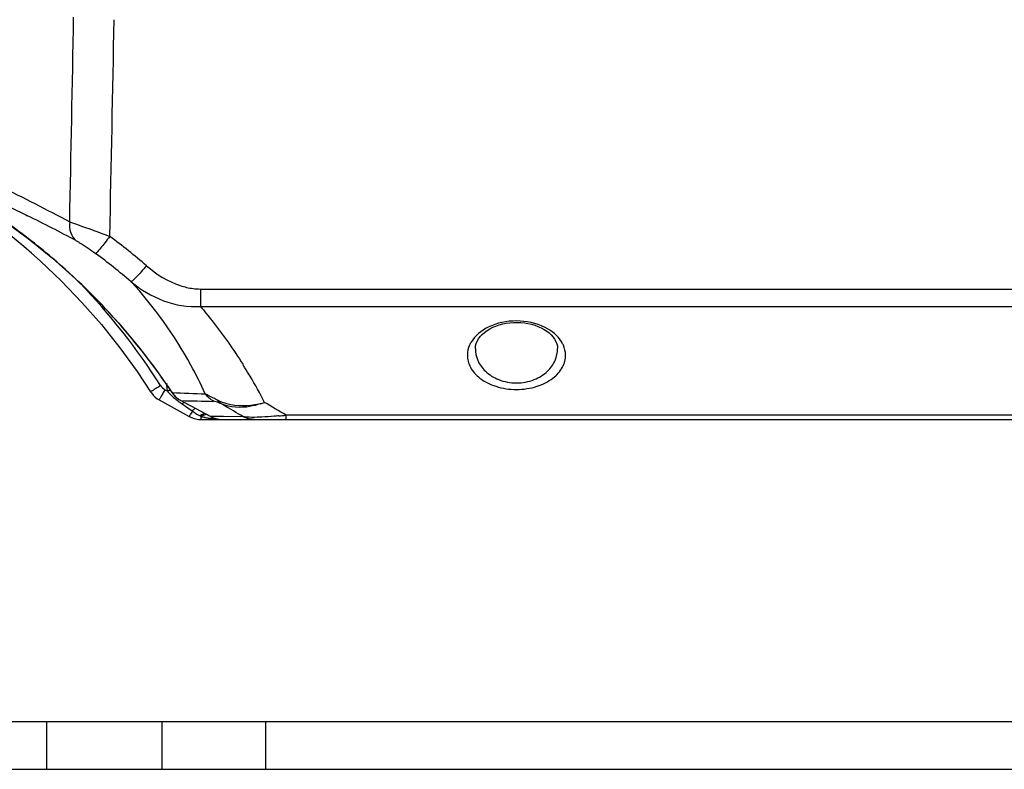
# Model space of a CAD drawing. Units: millimetres. Extents: x -550 to 2060, y 681 to 2458.
# Drawn here: x 1617 to 1740, y 1371 to 1465 of the extents above; entities that cross this region are included whole.
import ezdxf

# ---------------------------------------------------------------- set-up
doc = ezdxf.new("R2010")
doc.units = ezdxf.units.MM
doc.header["$LTSCALE"] = 163.35
doc.header["$PDMODE"] = 3
doc.header["$PDSIZE"] = 1
doc.layers.get('0').update_dxf_attribs({"linetype": 'CONTINUOUS'})
doc.layers.get('Defpoints').update_dxf_attribs({"linetype": 'CONTINUOUS'})
doc.layers.add('06___PRT_ALL_SURFS', color=7, linetype='CONTINUOUS')
doc.styles.get("Standard").update_dxf_attribs({"font": 'simfang.ttf', "height": 20})
doc.dimstyles.new('DIMSTYLE_1', dxfattribs={"dimtxt": 20, "dimasz": 20, "dimexe": 6, "dimexo": 1, "dimgap": 8, "dimtad": 1, "dimtoh": 1, "dimdec": 0, "dimzin": 1, "dimdsep": 46, "dimtxsty": 'Standard', "dimcen": 0.09, "dimazin": 2, "dimtp": 0.01, "dimtm": 0.01, "dimtfac": 1, "dimtdec": 0, "dimtofl": 0, "dimtmove": 0, "dimatfit": 3, "dimldrblk": '_FILLED', "dimfxl": 1, "dimtolj": 1, "dimarcsym": 0})

# ---------------------------------------------------------------- blocks, each defined once
blk = doc.blocks.new('*D8')
at = {"color": 0, "linetype": 'Continuous', "lineweight": -2, "transparency": 16777216}
for p, q in [((1650.56, 2077.05), (1517.9, 2077.05)), ((1523.9, 1390.8), (1523.9, 2057.05)), ((1606.04, 1370.8), (1517.9, 1370.8))]:
    blk.add_line(p, q, dxfattribs=at)
at = {"color": 0, "transparency": 16777216}
for points in [[(1527.24, 2057.05), (1520.57, 2057.05), (1523.9, 2077.05)], [(1520.57, 1390.8), (1527.24, 1390.8), (1523.9, 1370.8)]]:
    blk.add_solid(points, dxfattribs=at)
at = {"layer": 'Defpoints', "color": 0, "transparency": 16777216}
for p in [(1523.9, 2077.05), (1651.56, 2077.05), (1607.04, 1370.8)]:
    blk.add_point(p, dxfattribs=at)
at = {"color": 0, "transparency": 16777216, "insert": (1505.79, 1723.93), "char_height": 20, "attachment_point": 5, "rotation": 90}
blk.add_mtext('\\A1;706mm', dxfattribs=at)
blk = doc.blocks.new('_FILLED')
at = {"color": 0, "linetype": 'ByBlock'}
blk.add_solid([(0, 0), (-1, 0.2143), (-1, -0.2143)], dxfattribs=at)

msp = doc.modelspace()

# ---------------------------------------------------------------- linework, layer by layer
at = {"color": 0, "linetype": 'Continuous'}
for p, q in [((1617.43, 1440.13), (1617.63, 1440.03)), ((1639.26, 1430.87), (1639.26, 1428.69)), ((1639.26, 1430.87), (1838.32, 1430.87)), ((1639.26, 1428.69), (1838.32, 1428.69)), ((1634.82, 1418.28), (1635.11, 1418.12)), ((1635.75, 1417.91), (1635.74, 1417.9)), ((1634.1, 1417.01), (1637.85, 1414.93)), ((1636.82, 1416.93), (1636.82, 1416.93)), ((1636.82, 1416.93), (1640.55, 1414.91)), ((1636.99, 1416.49), (1637.69, 1416.01)), ((1642.19, 1416.33), (1641.89, 1416.5)), ((1642.19, 1416.33), (1641.89, 1416.5)), ((1637.69, 1416.01), (1638.25, 1415.62)), ((1649.99, 1414.55), (1649.99, 1415.09)), ((1827.59, 1415.09), (1649.99, 1415.09)), ((1639.31, 1414.94), (1639.31, 1414.55)), ((1639.31, 1414.55), (1838.27, 1414.55)), ((1640.55, 1414.92), (1640.55, 1414.91)), ((1640.91, 1414.91), (1640.55, 1414.92)), ((1642.13, 1414.91), (1640.91, 1414.91)), ((1641.69, 1414.57), (1641.75, 1414.56)), ((1641.75, 1414.56), (1641.98, 1414.55)), ((1644.61, 1414.9), (1642.13, 1414.91)), ((1600.29, 1376.8), (1877.29, 1376.8)), ((1620.03, 1376.8), (1620.03, 1370.8)), ((1634.46, 1370.8), (1634.46, 1376.8)), ((1647.45, 1370.8), (1647.45, 1376.8)), ((1600.29, 1370.8), (1877.29, 1370.8))]:
    msp.add_line(p, q, dxfattribs=at)
for points in [[(1601.7, 1446.84), (1604.56, 1445.47), (1608, 1443.64), (1611.35, 1441.64), (1614.59, 1439.49), (1617.73, 1437.19), (1620.75, 1434.74), (1623.65, 1432.15), (1626.42, 1429.43), (1629.06, 1426.58), (1631.56, 1423.61), (1633.91, 1420.53), (1635.74, 1417.9)], [(1618.14, 1435.37), (1619.21, 1434.41), (1621.89, 1431.87), (1624.45, 1429.2), (1626.88, 1426.42), (1629.18, 1423.53), (1631.35, 1420.54), (1633.02, 1418.03)], [(1673.65, 1423.43), (1673.68, 1423.76), (1673.76, 1424.06), (1673.88, 1424.36), (1674.05, 1424.65), (1674.26, 1424.93), (1674.5, 1425.19), (1674.79, 1425.44), (1675.11, 1425.68), (1675.46, 1425.89), (1675.83, 1426.08), (1676.23, 1426.24), (1676.65, 1426.38), (1677.08, 1426.5), (1677.52, 1426.58), (1677.97, 1426.65), (1678.42, 1426.68), (1678.88, 1426.69), (1679.34, 1426.67), (1679.78, 1426.63), (1680.22, 1426.55), (1680.66, 1426.46), (1681.08, 1426.34), (1681.48, 1426.19), (1681.87, 1426.02), (1682.24, 1425.82), (1682.58, 1425.6), (1682.88, 1425.37), (1683.15, 1425.12), (1683.38, 1424.86), (1683.57, 1424.58), (1683.73, 1424.3), (1683.84, 1424.01), (1683.91, 1423.71), (1683.93, 1423.43)], [(1633.02, 1418.03), (1633.13, 1417.87), (1633.35, 1417.6), (1633.6, 1417.36), (1633.87, 1417.15), (1634.1, 1417.01)], [(1635.74, 1417.9), (1635.86, 1417.74), (1636.07, 1417.49), (1636.31, 1417.27), (1636.58, 1417.07), (1636.82, 1416.93)], [(1641.89, 1416.5), (1641.88, 1416.51), (1641.86, 1416.52), (1641.85, 1416.53), (1641.84, 1416.54), (1641.83, 1416.54), (1641.82, 1416.55)], [(1637.85, 1414.93), (1638.05, 1414.83), (1638.36, 1414.71), (1638.69, 1414.62), (1639.02, 1414.57), (1639.31, 1414.55)], [(1640.55, 1414.91), (1640.75, 1414.81), (1641.05, 1414.7), (1641.37, 1414.62), (1641.69, 1414.57)]]:
    msp.add_lwpolyline(points, dxfattribs=at)
for centre, radius, start, end in [((-11876.98, 1727.14), 13508.01, 358.771134, 358.886133), ((1564.66, 1374.27), 81.2, 48.805, 62.9399), ((1516.6, 1235.05), 228.53, 62.0392, 63.7621), ((1567.9, 1372.54), 81.62, 52.3864, 55.0865), ((1578.46, 1370.76), 83.03, 49.3735, 53.4345), ((1568.19, 1372.91), 81.15, 49.6316, 52.3844), ((1567.57, 1372.27), 82.04, 33.8, 49.5953), ((1578.46, 1370.94), 80.12, 49.4024, 53.4624), ((1564.62, 1374.38), 82.62, 32.5184, 43.8828), ((1590.72, 1387.63), 63.58, 31.6657, 32.0887), ((1590.5, 1387.5), 63.84, 30.5593, 31.6654), ((1640.01, 1419.13), 5, 180.5002, 182.0607), ((1640.02, 1419.13), 5.01, 182.0688, 191.605), ((1589.8, 1387.09), 64.66, 27.2435, 30.5531), ((1658.14, 1306.03), 114.43, 101.3957, 101.6095), ((1642, 1424.3), 9.27, 226.5498, 229.7949), ((1652.22, 1830.82), 413.24, 267.7147, 268.2871), ((1638.26, 1419.58), 3.02, 213.5505, 226.0778), ((1642.9, 1425.35), 10.65, 229.7632, 231.2717), ((1638.25, 1419.57), 3.01, 226.0967, 227.7519), ((1638.25, 1419.57), 3.01, 227.7521, 234.8231), ((1643.7, 1426.36), 11.93, 231.289, 234.2303), ((1638.25, 1419.57), 3.01, 234.8241, 237.5903), ((1638.25, 1419.57), 3.01, 237.5901, 240.18), ((1644.42, 1427.35), 13.16, 234.2089, 235.6436), ((1638.25, 1419.57), 3, 240.1802, 241.4869), ((1653, 1984.59), 567.9, 268.3666, 268.7807), ((1649.91, 1402.49), 19.05, 131.7272, 132.6968), ((1644.31, 1427.23), 10.96, 281.9144, 285.7273), ((1643.51, 1426.34), 10.37, 288.4438, 291.3415), ((1646.16, 1406.52), 12.06, 128.6092, 130.9941), ((1640.91, 1411.97), 3.38, 113.6269, 118.3877), ((1640.6, 1412.54), 2.88, 105.8283, 108.6169), ((1641.15, 1503.04), 88.39, 275.1386, 275.7364), ((1641.48, 1422.7), 8.06, 254.3303, 256.4575), ((1641.7, 1423.6), 8.98, 256.4338, 257.4525), ((1641.8, 1424.03), 9.42, 257.4483, 257.9652), ((1641.96, 1424.81), 10.22, 257.9854, 260.0372), ((1642.1, 1425.6), 11.02, 260.0171, 260.5161), ((1642.24, 1426.46), 11.89, 260.5383, 262.8834), ((1641.99, 1417.57), 3.02, 241.5619, 260.4403), ((1642.37, 1427.4), 12.84, 262.8628, 263.7146), ((1642.43, 1428.03), 13.47, 263.7195, 265.274), ((1642.48, 1428.56), 14.01, 265.2678, 265.9789), ((1641.98, 1417.56), 3.01, 260.5015, 265.5816)]:
    msp.add_arc(centre, radius, start, end, dxfattribs=at)
for points in [[(1622.91, 1439.27), (1623.08, 1447.81), (1623.25, 1456.35), (1623.4, 1464.88)], [(1638.34, 1430.93), (1638.64, 1430.89), (1638.95, 1430.87), (1639.26, 1430.87)], [(1634.28, 1418.79), (1634.42, 1418.58), (1634.61, 1418.4), (1634.82, 1418.28)], [(1635.11, 1418.12), (1635.27, 1417.93), (1635.45, 1417.75), (1635.63, 1417.57)], [(1636.82, 1416.93), (1638.06, 1416.26), (1639.3, 1415.59), (1640.55, 1414.92)], [(1641.82, 1416.55), (1641.66, 1416.66), (1641.52, 1416.81), (1641.42, 1416.97)], [(1644.61, 1414.9), (1643.8, 1415.38), (1643, 1415.85), (1642.19, 1416.33)], [(1649.99, 1415.09), (1649.08, 1415.62), (1648.18, 1416.16), (1647.28, 1416.69)], [(1638.25, 1415.62), (1638.54, 1415.41), (1638.84, 1415.22), (1639.14, 1415.04)], [(1639.14, 1415.04), (1639.31, 1415.13), (1639.49, 1415.21), (1639.68, 1415.27)], [(1639.56, 1415.07), (1639.7, 1415.13), (1639.84, 1415.18), (1639.99, 1415.22)], [(1639.14, 1415.04), (1639.2, 1415.01), (1639.25, 1414.97), (1639.31, 1414.95)], [(1646, 1414.55), (1645.52, 1414.55), (1645.03, 1414.68), (1644.61, 1414.9)]]:
    msp.add_open_spline(points, degree=3, dxfattribs=at)
for points, knots in [([(1604.47, 1445.98), (1605.56, 1445.54), (1609.93, 1443.7), (1614.23, 1441.71), (1617.43, 1440.13)], [0, 0, 0, 0, 0.247797, 1, 1, 1, 1]), ([(1611.22, 1445.13), (1612.2, 1444.68), (1616.14, 1442.81), (1620.02, 1440.82), (1622.91, 1439.27)], [0, 0, 0, 0, 0.247466, 1, 1, 1, 1]), ([(1622.91, 1439.27), (1622.85, 1438.82), (1622.91, 1437.92), (1623.42, 1437.16), (1623.74, 1436.9)], [0, 0, 0, 0, 0.526208, 1, 1, 1, 1]), ([(1622.91, 1439.27), (1623.24, 1439.16), (1624.92, 1438.56), (1626.59, 1437.95), (1627.93, 1437.45)], [0, 0, 0, 0, 0.194347, 1, 1, 1, 1]), ([(1627.93, 1437.45), (1627.72, 1437.18), (1627.34, 1436.68), (1626.83, 1436.02), (1626.44, 1435.6), (1626.25, 1435.36), (1626.16, 1435.32)], [0, 0, 0, 0, 0.366836, 0.678996, 0.89864, 1, 1, 1, 1]), ([(1623.74, 1436.9), (1623.91, 1436.82), (1624.75, 1436.33), (1625.54, 1435.78), (1626.16, 1435.32)], [0, 0, 0, 0, 0.197798, 1, 1, 1, 1]), ([(1632.53, 1433.78), (1632.31, 1433.52), (1631.89, 1433.06), (1631.33, 1432.44), (1630.91, 1432.04), (1630.69, 1431.81), (1630.6, 1431.78)], [0, 0, 0, 0, 0.363471, 0.674063, 0.894711, 1, 1, 1, 1]), ([(1632.53, 1433.78), (1633.76, 1432.71), (1635.67, 1431.51), (1637.8, 1431), (1638.34, 1430.93)], [0, 0, 0, 0, 0.748591, 1, 1, 1, 1]), ([(1639.87, 1417.77), (1639.32, 1418.98), (1636.81, 1424), (1633.5, 1428.64), (1630.6, 1431.78)], [0, 0, 0, 0, 0.237867, 1, 1, 1, 1]), ([(1630.6, 1431.78), (1631.8, 1430.79), (1634.52, 1429.14), (1637.7, 1428.58), (1639.26, 1428.69)], [0, 0, 0, 0, 0.5003, 1, 1, 1, 1]), ([(1639.26, 1428.69), (1639.75, 1428.1), (1641.66, 1425.78), (1643.4, 1423.31), (1644.59, 1421.41)], [0, 0, 0, 0, 0.255944, 1, 1, 1, 1]), ([(1684.46, 1424.22), (1683.99, 1425.03), (1682.2, 1426.44), (1678.81, 1427.11), (1675.41, 1426.46), (1673.61, 1425.04), (1673.13, 1424.24)], [0, 0, 0, 0, 0.21709, 0.499584, 0.782556, 1, 1, 1, 1]), ([(1673.13, 1424.24), (1673.05, 1424.12), (1672.79, 1423.61), (1672.65, 1423.04), (1672.65, 1422.62)], [0, 0, 0, 0, 0.262057, 1, 1, 1, 1]), ([(1684.93, 1422.62), (1684.93, 1423.03), (1684.8, 1423.6), (1684.54, 1424.1), (1684.46, 1424.22)], [0, 0, 0, 0, 0.738143, 1, 1, 1, 1]), ([(1672.65, 1422.62), (1672.64, 1422.1), (1672.95, 1420.95), (1674.26, 1419.54), (1676.3, 1418.54), (1678.79, 1418.18), (1681.29, 1418.55), (1683.32, 1419.54), (1684.63, 1420.95), (1684.94, 1422.1), (1684.93, 1422.62)], [0, 0, 0, 0, 0.095262, 0.205812, 0.341812, 0.500251, 0.658699, 0.79456, 0.904907, 1, 1, 1, 1]), ([(1673.65, 1423.43), (1673.64, 1422.92), (1673.87, 1421.85), (1674.9, 1420.43), (1676.62, 1419.38), (1678.79, 1418.98), (1680.97, 1419.38), (1682.68, 1420.43), (1683.71, 1421.85), (1683.94, 1422.93), (1683.93, 1423.43)], [0, 0, 0, 0, 0.102311, 0.2149, 0.347299, 0.500221, 0.653163, 0.785436, 0.897848, 1, 1, 1, 1]), ([(1634.28, 1418.79), (1634.12, 1418.69), (1633.83, 1418.51), (1633.48, 1418.29), (1633.25, 1418.15), (1633.13, 1418.08), (1633.07, 1418.06), (1633.02, 1418.02), (1633.02, 1418.03)], [0, 0, 0, 0, 0.383359, 0.707362, 0.831287, 0.923517, 0.980297, 1, 1, 1, 1]), ([(1634.82, 1418.28), (1634.73, 1418.12), (1634.56, 1417.82), (1634.36, 1417.46), (1634.23, 1417.24), (1634.17, 1417.11), (1634.12, 1417.07), (1634.1, 1417.01), (1634.1, 1417.01)], [0, 0, 0, 0, 0.384247, 0.708258, 0.832042, 0.924086, 0.980658, 1, 1, 1, 1]), ([(1641.89, 1416.5), (1641.68, 1416.6), (1641.36, 1416.73), (1641.03, 1416.82), (1640.92, 1416.83)], [0, 0, 0, 0, 0.685114, 1, 1, 1, 1]), ([(1641.42, 1416.97), (1641.79, 1416.79), (1643.44, 1416.2), (1645.27, 1416.24), (1646.57, 1416.51)], [0, 0, 0, 0, 0.234808, 1, 1, 1, 1]), ([(1646.79, 1416.51), (1646.35, 1416.37), (1644.76, 1415.95), (1642.99, 1416.03), (1641.89, 1416.5)], [0, 0, 0, 0, 0.275365, 1, 1, 1, 1]), ([(1638.25, 1415.62), (1638.2, 1415.53), (1638.1, 1415.37), (1637.98, 1415.12), (1637.89, 1415.04), (1637.87, 1414.92), (1637.85, 1414.93)], [0, 0, 0, 0, 0.411717, 0.730293, 0.930996, 1, 1, 1, 1]), ([(1645.05, 1414.84), (1645.01, 1414.84), (1644.86, 1414.86), (1644.71, 1414.88), (1644.61, 1414.9)], [0, 0, 0, 0, 0.297025, 1, 1, 1, 1]), ([(1646.93, 1414.85), (1646.74, 1414.84), (1646.11, 1414.82), (1645.49, 1414.81), (1645.05, 1414.84)], [0, 0, 0, 0, 0.302461, 1, 1, 1, 1]), ([(1649.07, 1415), (1648.88, 1414.99), (1648.17, 1414.93), (1647.45, 1414.88), (1646.93, 1414.85)], [0, 0, 0, 0, 0.262812, 1, 1, 1, 1])]:
    msp.add_open_spline(points, degree=3, knots=knots, dxfattribs=at)
at = {"layer": '06___PRT_ALL_SURFS', "color": 0, "linetype": 'Continuous'}
msp.add_open_spline([(1640.92, 1416.83), (1640.51, 1417.05), (1640.14, 1417.38), (1639.87, 1417.77)], degree=3, dxfattribs=at)
msp.add_open_spline([(1641.42, 1416.97), (1641.24, 1417.05), (1640.72, 1417.31), (1640.2, 1417.57), (1639.87, 1417.77)], degree=3, knots=[0, 0, 0, 0, 0.339904, 1, 1, 1, 1], dxfattribs=at)

# ---------------------------------------------------------------- dimensions: what is measured, and where the dimension line sits
at = {"color": 2, "linetype": 'Continuous'}
dim = msp.add_linear_dim(base=(1523.9, 2077.05), p1=(1607.04, 1370.8), p2=(1651.56, 2077.05), angle=90, dimstyle='DIMSTYLE_1', override={"dimpost": 'mm'}, dxfattribs=at)
dim.commit()
dim.dimension.update_dxf_attribs({"geometry": '*D8', "text_midpoint": (1523.9, 1723.93), "dimtype": 160})

doc.saveas('drawing.dxf')
